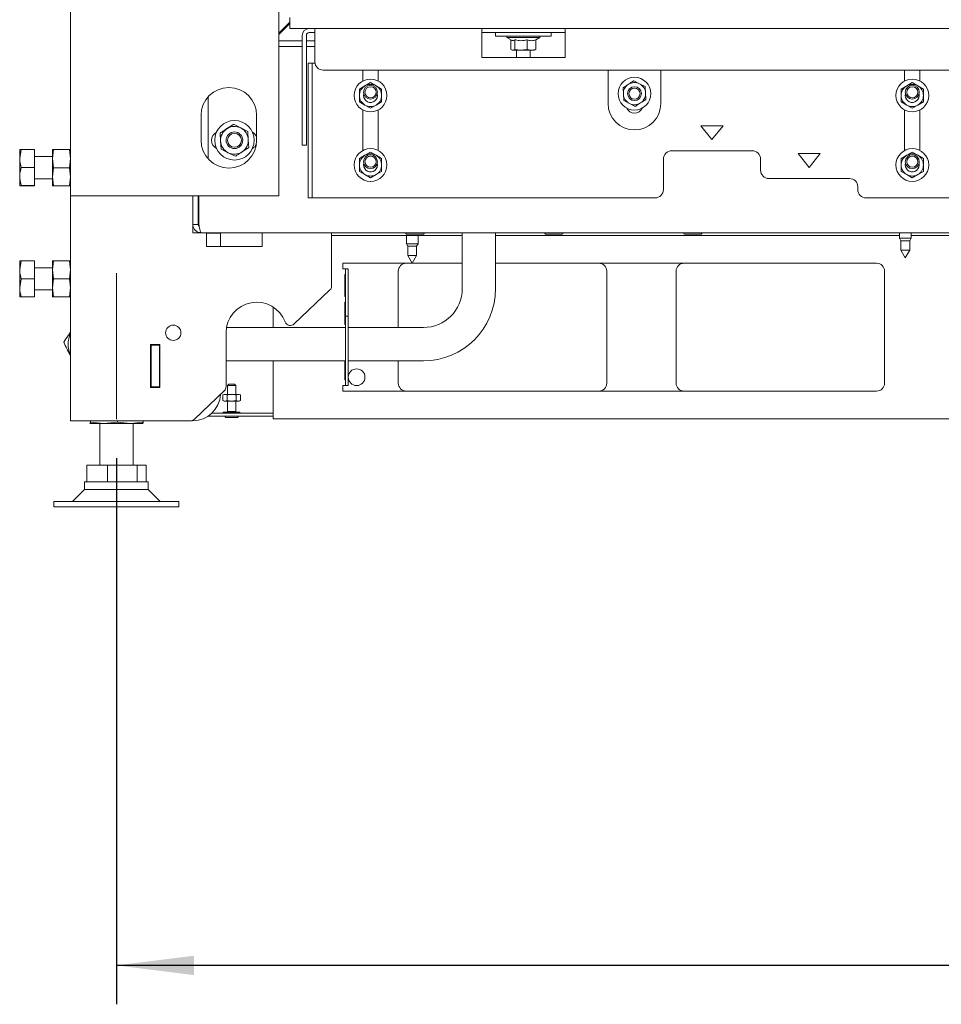
# Paper-space layout 'voor en achteraanzicht' of a CAD drawing. Units: millimetres. Extents: x 297 to 2851, y 92 to 4048.
# Drawn here: x 491 to 823, y 2113 to 2467 of the extents above; entities that cross this region are included whole.
import ezdxf

# ---------------------------------------------------------------- set-up
doc = ezdxf.new("R2010")
doc.units = ezdxf.units.MM
doc.layers.add('DIM', color=10, linetype='Continuous')
doc.styles.add('SLDTEXTSTYLE4', font='TXT', dxfattribs={"width": 0.75})
doc.dimstyles.new('SLDDIMSTYLE2', dxfattribs={"dimtxt": 42, "dimasz": 28, "dimexe": 0, "dimexo": 0.0625, "dimgap": 10.5, "dimtad": 1, "dimdec": 0, "dimlfac": 0.7, "dimrnd": 1e-09, "dimzin": 12, "dimdsep": 46, "dimtxsty": 'SLDTEXTSTYLE4', "dimsah": 1, "dimcen": 0.09, "dimadec": 0, "dimazin": 3, "dimtfac": 1, "dimtofl": 0, "dimtmove": 0, "dimatfit": 3, "dimfxl": 0, "dimfrac": 2, "dimtolj": 1, "dimtzin": 12, "dimarcsym": 0})

# ---------------------------------------------------------------- blocks, each defined once
blk = doc.blocks.new('_D_14')
at = {"layer": 'DIM', "color": 1, "ltscale": 196}
for p, q in [((2268.68, 2327.67), (2268.68, 2113.15)), ((525.68, 2309.67), (525.68, 2113.15)), ((2268.68, 2127.15), (525.68, 2127.15))]:
    blk.add_line(p, q, dxfattribs=at)
for points in [[(525.68, 2127.15), (553.68, 2123.65), (553.68, 2130.65)], [(2268.68, 2127.15), (2240.68, 2130.65), (2240.68, 2123.65)]]:
    blk.add_solid(points, dxfattribs=at)
at = {"layer": 'DIM', "color": 1, "ltscale": 196, "insert": (1362.62, 2181.29), "char_height": 42, "attachment_point": 1, "style": 'SLDTEXTSTYLE4'}
blk.add_mtext('1743', dxfattribs=at)

psp = doc.layouts.new('voor en achteraanzicht')

# ---------------------------------------------------------------- linework, layer by layer
at = {"linetype": 'Continuous', "lineweight": 15, "ltscale": 14}
for p, q in [((509.18, 2491.82), (509.18, 2404.07)), ((584.18, 2481.57), (584.18, 2404.07)), ((588.18, 2466.63), (584.18, 2462.63)), ((584.18, 2462.15), (588.18, 2466.15)), ((588.18, 2464.32), (588.18, 2468.32)), ((588.18, 2464.32), (2206.18, 2464.32)), ((595.08, 2462.82), (597.18, 2462.82)), ((597.18, 2461.82), (597.18, 2464.32)), ((657.18, 2464.32), (657.18, 2461.82)), ((657.18, 2462.82), (687.18, 2462.82)), ((662.18, 2462.82), (662.18, 2461.52)), ((682.18, 2461.52), (682.18, 2462.82)), ((687.18, 2461.82), (687.18, 2464.32)), ((584.18, 2459.85), (592.58, 2459.85)), ((592.58, 2450.44), (592.58, 2461.82)), ((594.08, 2450.44), (594.08, 2461.82)), ((594.08, 2459.85), (597.18, 2459.85)), ((597.18, 2461.82), (597.18, 2452.32)), ((657.18, 2453.82), (657.18, 2461.82)), ((662.18, 2461.52), (682.18, 2461.52)), ((666.28, 2461.52), (666.28, 2461.02)), ((666.28, 2461.02), (667.96, 2460.05)), ((678.08, 2461.02), (666.28, 2461.02)), ((667.68, 2460.22), (667.68, 2456.75)), ((669.06, 2460.28), (669.06, 2456.75)), ((673.56, 2460.28), (673.56, 2456.75)), ((676.69, 2460.22), (678.08, 2461.02)), ((676.69, 2460.28), (676.69, 2456.75)), ((678.08, 2461.02), (678.08, 2461.52)), ((687.18, 2453.82), (687.18, 2461.82)), ((584.18, 2457.85), (592.58, 2457.85)), ((594.08, 2457.85), (597.18, 2457.85)), ((667.97, 2456.6), (668.18, 2456.52)), ((668.37, 2456.52), (667.99, 2456.64)), ((668.18, 2456.52), (668.37, 2456.52)), ((669.06, 2456.75), (668.37, 2456.52)), ((668.37, 2456.52), (671.31, 2456.52)), ((669.68, 2456.52), (669.68, 2453.82)), ((671.31, 2456.52), (675.13, 2456.52)), ((675.13, 2456.52), (673.56, 2456.75)), ((674.68, 2453.82), (674.68, 2456.52)), ((676.69, 2456.75), (675.13, 2456.52)), ((675.13, 2456.52), (676.18, 2456.52)), ((676.18, 2456.52), (676.39, 2456.6)), ((676.38, 2456.64), (676.69, 2456.75)), ((657.18, 2453.82), (687.18, 2453.82)), ((592.58, 2448.47), (592.58, 2450.44)), ((592.58, 2423.35), (592.58, 2448.47)), ((594.08, 2450.44), (594.08, 2448.47)), ((594.08, 2423.35), (594.08, 2448.47)), ((594.68, 2451.82), (596.18, 2451.82)), ((594.68, 2448.82), (594.68, 2451.82)), ((594.68, 2440.09), (594.68, 2448.82)), ((596.18, 2451.82), (596.18, 2448.82)), ((597.18, 2451.82), (596.18, 2451.82)), ((596.18, 2440.09), (596.18, 2448.82)), ((600.18, 2449.32), (2194.18, 2449.32)), ((614.43, 2449.32), (614.43, 2445.42)), ((619.93, 2445.42), (619.93, 2449.32)), ((702.68, 2449.32), (702.68, 2437.32)), ((721.68, 2437.32), (721.68, 2449.32)), ((809.43, 2449.32), (809.43, 2445.42)), ((814.93, 2445.42), (814.93, 2449.32)), ((713.99, 2444.44), (711.93, 2445.48)), ((615.18, 2443.67), (613.18, 2442.51)), ((617.18, 2444.82), (615.18, 2443.67)), ((619.18, 2443.67), (617.18, 2444.82)), ((621.18, 2442.51), (619.18, 2443.67)), ((708.06, 2442.96), (708.19, 2440.65)), ((716.05, 2443.4), (713.99, 2444.44)), ((716.18, 2441.09), (716.05, 2443.4)), ((810.18, 2443.67), (808.18, 2442.51)), ((812.18, 2444.82), (810.18, 2443.67)), ((814.18, 2443.67), (812.18, 2444.82)), ((816.18, 2442.51), (814.18, 2443.67)), ((558.67, 2417.47), (558.67, 2439.67)), ((594.68, 2438.12), (594.68, 2440.09)), ((594.68, 2404.35), (594.68, 2438.12)), ((596.18, 2440.09), (596.18, 2438.12)), ((596.18, 2404.35), (596.18, 2438.12)), ((613.18, 2437.89), (615.18, 2436.74)), ((614.68, 2440.2), (614.75, 2440.79)), ((619.18, 2436.74), (621.18, 2437.89)), ((708.19, 2440.65), (708.32, 2438.34)), ((708.32, 2438.34), (710.38, 2437.3)), ((716.3, 2438.79), (716.18, 2441.09)), ((808.18, 2437.89), (810.18, 2436.74)), ((809.68, 2440.2), (809.75, 2440.79)), ((814.18, 2436.74), (816.18, 2437.89)), ((614.43, 2434.98), (614.43, 2420.42)), ((615.18, 2436.74), (617.18, 2435.58)), ((617.18, 2435.58), (619.18, 2436.74)), ((619.93, 2420.42), (619.93, 2434.98)), ((710.38, 2437.3), (712.44, 2436.26)), ((809.43, 2434.98), (809.43, 2420.42)), ((810.18, 2436.74), (812.18, 2435.58)), ((812.18, 2435.58), (814.18, 2436.74)), ((814.93, 2420.42), (814.93, 2434.98)), ((556.18, 2433.07), (556.18, 2424.07)), ((576.18, 2424.07), (576.18, 2433.07)), ((570.44, 2428.53), (567.87, 2429.84)), ((573.02, 2427.23), (570.44, 2428.53)), ((573.18, 2424.35), (573.02, 2427.23)), ((736.08, 2429.32), (740.08, 2424.32)), ((744.08, 2429.32), (736.08, 2429.32)), ((740.08, 2424.32), (744.08, 2429.32)), ((563.03, 2426.68), (563.19, 2423.8)), ((563.19, 2423.8), (563.35, 2420.91)), ((573.33, 2421.46), (573.18, 2424.35)), ((491.46, 2420.76), (490.88, 2417.53)), ((490.88, 2417.53), (490.88, 2420.72)), ((496.18, 2420.76), (491.46, 2420.76)), ((496.18, 2420.76), (496.18, 2414.3)), ((502.68, 2417.47), (503.05, 2420.72)), ((502.68, 2417.47), (502.68, 2420.72)), ((503.05, 2420.72), (508.82, 2420.72)), ((508.82, 2420.72), (509.18, 2417.47)), ((563.35, 2420.91), (565.93, 2419.61)), ((592.58, 2422.32), (592.58, 2423.35)), ((594.08, 2422.32), (592.58, 2422.32)), ((594.08, 2423.35), (594.08, 2422.32)), ((754.58, 2420.32), (725.58, 2420.32)), ((490.88, 2411.03), (490.88, 2417.53)), ((502.68, 2418.22), (496.18, 2418.22)), ((503.05, 2414.22), (502.68, 2417.47)), ((502.68, 2410.97), (502.68, 2417.47)), ((509.18, 2417.47), (508.82, 2414.22)), ((565.93, 2419.61), (568.5, 2418.31)), ((615.18, 2418.67), (613.18, 2417.51)), ((617.18, 2419.82), (615.18, 2418.67)), ((619.18, 2418.67), (617.18, 2419.82)), ((621.18, 2417.51), (619.18, 2418.67)), ((722.58, 2417.32), (722.58, 2406.32)), ((757.58, 2413.32), (757.58, 2417.32)), ((771.08, 2419.32), (775.08, 2414.32)), ((779.08, 2419.32), (771.08, 2419.32)), ((775.08, 2414.32), (779.08, 2419.32)), ((810.18, 2418.67), (808.18, 2417.51)), ((812.18, 2419.82), (810.18, 2418.67)), ((814.18, 2418.67), (812.18, 2419.82)), ((816.18, 2417.51), (814.18, 2418.67)), ((496.18, 2414.3), (491.46, 2414.3)), ((496.18, 2414.3), (496.18, 2407.76)), ((502.68, 2410.97), (503.05, 2414.22)), ((503.05, 2414.22), (508.82, 2414.22)), ((508.82, 2414.22), (509.18, 2410.97)), ((614.68, 2415.2), (614.75, 2415.79)), ((809.68, 2415.2), (809.75, 2415.79)), ((490.88, 2407.72), (490.88, 2411.03)), ((496.18, 2410.22), (502.68, 2410.22)), ((503.05, 2407.72), (502.68, 2410.97)), ((502.68, 2407.72), (502.68, 2410.97)), ((509.18, 2410.97), (508.82, 2407.72)), ((613.18, 2412.89), (615.18, 2411.74)), ((615.18, 2411.74), (617.18, 2410.58)), ((617.18, 2410.58), (619.18, 2411.74)), ((619.18, 2411.74), (621.18, 2412.89)), ((789.58, 2410.32), (760.58, 2410.32)), ((808.18, 2412.89), (810.18, 2411.74)), ((810.18, 2411.74), (812.18, 2410.58)), ((812.18, 2410.58), (814.18, 2411.74)), ((814.18, 2411.74), (816.18, 2412.89)), ((491.46, 2407.76), (490.88, 2407.72)), ((496.18, 2407.76), (491.46, 2407.76)), ((496.18, 2407.68), (491.46, 2407.68)), ((496.18, 2407.76), (496.18, 2407.68)), ((503.05, 2407.72), (508.82, 2407.72)), ((792.58, 2406.32), (792.58, 2407.32)), ((512.18, 2404.07), (509.18, 2404.07)), ((509.18, 2404.07), (509.18, 2323.12)), ((581.18, 2404.07), (512.18, 2404.07)), ((553.18, 2393.82), (553.18, 2404.07)), ((555.18, 2393.82), (555.18, 2404.07)), ((555.4, 2393.82), (555.4, 2404.07)), ((584.18, 2404.07), (581.18, 2404.07)), ((594.68, 2403.32), (594.68, 2404.35)), ((596.18, 2403.32), (594.68, 2403.32)), ((596.18, 2404.35), (596.18, 2403.32)), ((596.18, 2403.32), (597.18, 2403.32)), ((597.18, 2403.32), (719.58, 2403.32)), ((795.58, 2403.32), (1998.78, 2403.32)), ((553.18, 2390.82), (553.18, 2393.82)), ((553.18, 2393.82), (555.18, 2393.82)), ((555.38, 2393.25), (555.38, 2393.87)), ((556.18, 2390.82), (553.18, 2390.82)), ((2238.18, 2390.82), (556.18, 2390.82)), ((558.18, 2390.82), (558.18, 2385.82)), ((558.18, 2390.62), (563.18, 2390.62)), ((563.18, 2390.62), (563.18, 2385.82)), ((578.18, 2385.82), (578.18, 2390.82)), ((603.18, 2371.68), (603.18, 2390.82)), ((650.18, 2389.82), (603.18, 2389.82)), ((630.08, 2389.82), (630.08, 2386.82)), ((630.18, 2390.32), (630.41, 2390.32)), ((630.41, 2390.32), (636.18, 2390.32)), ((634.28, 2386.82), (634.28, 2389.82)), ((650.18, 2390.82), (650.18, 2370.7)), ((662.18, 2370.7), (662.18, 2390.82)), ((807.58, 2389.82), (662.18, 2389.82)), ((680.18, 2390.32), (680.41, 2390.32)), ((680.41, 2390.32), (686.18, 2390.32)), ((730.18, 2390.32), (730.41, 2390.32)), ((730.41, 2390.32), (736.18, 2390.32)), ((807.58, 2390.82), (807.58, 2388.82)), ((807.58, 2388.82), (808.08, 2387.95)), ((811.78, 2388.82), (807.58, 2388.82)), ((811.28, 2387.95), (811.78, 2388.82)), ((811.78, 2388.82), (811.78, 2390.82)), ((1305.58, 2389.82), (811.78, 2389.82)), ((558.18, 2385.82), (578.18, 2385.82)), ((630.08, 2386.82), (630.58, 2385.95)), ((632.18, 2386.82), (630.08, 2386.82)), ((630.58, 2385.95), (630.58, 2382.59)), ((632.18, 2385.95), (630.58, 2385.95)), ((634.28, 2386.82), (632.18, 2386.82)), ((633.78, 2385.95), (632.18, 2385.95)), ((633.78, 2385.95), (634.28, 2386.82)), ((633.78, 2382.59), (633.78, 2385.95)), ((808.08, 2387.95), (808.08, 2384.59)), ((811.28, 2387.95), (808.08, 2387.95)), ((811.28, 2384.59), (811.28, 2387.95)), ((630.58, 2382.59), (632.18, 2379.82)), ((632.18, 2382.59), (630.58, 2382.59)), ((632.18, 2379.82), (633.78, 2382.59)), ((633.78, 2382.59), (632.18, 2382.59)), ((808.08, 2384.59), (809.68, 2381.82)), ((811.28, 2384.59), (808.08, 2384.59)), ((809.68, 2381.82), (811.28, 2384.59)), ((491.46, 2380.72), (490.88, 2377.47)), ((490.88, 2377.47), (490.88, 2380.72)), ((496.18, 2380.72), (491.46, 2380.72)), ((496.18, 2380.72), (496.18, 2374.22)), ((502.68, 2378.22), (496.18, 2378.22)), ((502.68, 2377.47), (503.05, 2380.72)), ((502.68, 2377.47), (502.68, 2380.72)), ((503.05, 2380.72), (508.82, 2380.72)), ((508.82, 2380.72), (509.18, 2377.47)), ((650.18, 2379.82), (607.18, 2379.82)), ((607.18, 2379.82), (607.18, 2377.82)), ((608.18, 2377.82), (607.18, 2377.82)), ((608.18, 2377.82), (609.18, 2377.82)), ((608.18, 2374.82), (608.18, 2377.82)), ((609.18, 2377.82), (609.18, 2374.82)), ((799.35, 2379.82), (662.18, 2379.82)), ((490.88, 2370.97), (490.88, 2377.47)), ((491.46, 2374.22), (490.88, 2370.97)), ((496.18, 2374.22), (491.46, 2374.22)), ((496.18, 2374.22), (496.18, 2367.72)), ((503.05, 2374.22), (502.68, 2377.47)), ((502.68, 2370.97), (502.68, 2377.47)), ((502.68, 2370.97), (503.05, 2374.22)), ((503.05, 2374.22), (508.82, 2374.22)), ((509.18, 2377.47), (508.82, 2374.22)), ((508.82, 2374.22), (509.18, 2370.97)), ((607.88, 2375.82), (608.18, 2375.82)), ((607.88, 2367.82), (607.88, 2375.82)), ((608.18, 2363.82), (608.18, 2374.82)), ((609.18, 2363.82), (609.18, 2374.82)), ((627.18, 2376.99), (627.18, 2356.7)), ((702.18, 2336.66), (702.18, 2376.99)), ((727.18, 2376.99), (727.18, 2336.66)), ((802.18, 2336.66), (802.18, 2376.99)), ((490.88, 2367.72), (490.88, 2370.97)), ((503.05, 2367.72), (502.68, 2370.97)), ((502.68, 2367.72), (502.68, 2370.97)), ((509.18, 2370.97), (508.82, 2367.72)), ((496.18, 2367.72), (491.46, 2367.72)), ((496.18, 2370.22), (502.68, 2370.22)), ((503.05, 2367.72), (508.82, 2367.72)), ((589.72, 2357.98), (602.56, 2370.23)), ((608.18, 2367.82), (607.88, 2367.82)), ((582.18, 2364.04), (582.18, 2356.7)), ((607.88, 2365.82), (608.18, 2365.82)), ((607.88, 2357.82), (607.88, 2365.82)), ((608.18, 2360.82), (608.18, 2363.82)), ((609.18, 2363.82), (609.18, 2360.82)), ((608.18, 2357.82), (608.18, 2360.82)), ((608.18, 2360.82), (609.18, 2360.82)), ((609.18, 2360.82), (609.18, 2357.82)), ((608.18, 2356.7), (565.34, 2356.7)), ((608.18, 2357.82), (607.88, 2357.82)), ((608.18, 2357.82), (608.18, 2338.82)), ((609.18, 2357.82), (609.18, 2338.82)), ((636.18, 2356.7), (609.18, 2356.7)), ((565.18, 2354.82), (565.18, 2335.42)), ((541.38, 2350.57), (537.98, 2350.57)), ((537.98, 2350.57), (537.98, 2335.17)), ((538.18, 2350.57), (538.18, 2350.37)), ((541.18, 2350.37), (538.18, 2350.37)), ((538.18, 2350.37), (538.18, 2335.37)), ((541.18, 2350.57), (541.18, 2350.37)), ((541.18, 2335.37), (541.18, 2350.37)), ((541.22, 2350.57), (541.22, 2338.87)), ((541.38, 2335.17), (541.38, 2350.57)), ((565.18, 2344.7), (608.18, 2344.7)), ((582.18, 2344.7), (582.18, 2325.82)), ((607.88, 2337.82), (607.88, 2344.7)), ((609.18, 2344.7), (636.18, 2344.7)), ((627.18, 2344.7), (627.18, 2336.66)), ((541.22, 2338.87), (541.38, 2338.87)), ((608.18, 2335.82), (608.18, 2338.82)), ((609.18, 2338.82), (609.18, 2335.82)), ((537.98, 2335.17), (541.38, 2335.17)), ((538.18, 2335.37), (541.18, 2335.37)), ((538.18, 2335.37), (538.18, 2335.17)), ((541.18, 2335.37), (541.18, 2335.17)), ((566.18, 2336.32), (565.68, 2335.82)), ((565.68, 2335.82), (565.68, 2332.62)), ((565.68, 2335.82), (565.8, 2335.82)), ((565.8, 2335.82), (568.68, 2335.82)), ((566.18, 2336.32), (566.26, 2336.32)), ((566.26, 2336.32), (568.18, 2336.32)), ((568.68, 2335.82), (568.18, 2336.32)), ((568.68, 2332.62), (568.68, 2335.82)), ((607.18, 2335.82), (608.18, 2335.82)), ((607.18, 2335.82), (607.18, 2333.82)), ((608.18, 2337.82), (607.88, 2337.82)), ((609.18, 2335.82), (608.18, 2335.82)), ((553.76, 2323.67), (564.56, 2333.98)), ((564.43, 2332.62), (564.01, 2332.47)), ((564.01, 2332.47), (564.8, 2332.62)), ((564.01, 2332.47), (564.01, 2330.38)), ((564.43, 2332.62), (564.8, 2332.62)), ((564.8, 2332.62), (565.6, 2332.47)), ((564.8, 2332.62), (567.18, 2332.62)), ((565.6, 2332.47), (565.6, 2330.38)), ((567.18, 2332.62), (569.56, 2332.62)), ((568.77, 2332.47), (569.56, 2332.62)), ((568.77, 2332.47), (568.77, 2330.38)), ((569.56, 2332.62), (570.36, 2332.47)), ((569.56, 2332.62), (569.93, 2332.62)), ((570.36, 2332.47), (569.93, 2332.62)), ((570.36, 2332.47), (570.36, 2330.38)), ((607.18, 2333.82), (799.35, 2333.82)), ((564.01, 2330.38), (564.43, 2330.22)), ((564.8, 2330.22), (564.01, 2330.38)), ((564.43, 2330.22), (564.8, 2330.22)), ((565.6, 2330.38), (564.8, 2330.22)), ((564.8, 2330.22), (567.18, 2330.22)), ((565.68, 2330.22), (565.68, 2326.42)), ((567.18, 2330.22), (569.56, 2330.22)), ((568.68, 2326.42), (568.68, 2330.22)), ((569.56, 2330.22), (568.77, 2330.38)), ((570.36, 2330.38), (569.56, 2330.22)), ((569.56, 2330.22), (569.93, 2330.22)), ((569.93, 2330.22), (570.36, 2330.38)), ((558.76, 2324.82), (582.18, 2324.82)), ((560.02, 2325.82), (582.18, 2325.82)), ((564.18, 2326.22), (564.18, 2325.82)), ((564.2, 2326.22), (564.18, 2326.22)), ((564.2, 2326.22), (564.21, 2326.22)), ((564.21, 2326.22), (564.21, 2326.12)), ((564.85, 2326.22), (564.21, 2326.22)), ((564.21, 2325.82), (564.21, 2325.92)), ((564.85, 2326.22), (564.92, 2326.22)), ((564.92, 2326.22), (564.92, 2326.12)), ((566.24, 2326.22), (564.92, 2326.22)), ((564.92, 2325.82), (564.92, 2325.92)), ((565.68, 2326.42), (565.88, 2326.22)), ((565.68, 2326.42), (565.8, 2326.42)), ((565.8, 2326.42), (568.68, 2326.42)), ((566.24, 2326.22), (566.34, 2326.22)), ((566.34, 2326.22), (566.34, 2326.12)), ((567.93, 2326.22), (566.34, 2326.22)), ((566.34, 2325.82), (566.34, 2325.92)), ((567.93, 2326.22), (568.03, 2326.22)), ((568.03, 2326.22), (568.03, 2326.12)), ((569.38, 2326.22), (568.03, 2326.22)), ((568.03, 2325.82), (568.03, 2325.92)), ((568.48, 2326.22), (568.68, 2326.42)), ((569.38, 2326.22), (569.45, 2326.22)), ((569.45, 2326.22), (569.45, 2326.12)), ((570.14, 2326.22), (569.45, 2326.22)), ((569.45, 2325.82), (569.45, 2325.92)), ((570.14, 2326.22), (570.15, 2326.22)), ((570.15, 2326.22), (570.15, 2326.12)), ((570.18, 2326.22), (570.15, 2326.22)), ((570.15, 2325.82), (570.15, 2325.92)), ((570.18, 2325.82), (570.18, 2326.22)), ((582.18, 2325.82), (582.18, 2323.82)), ((513.78, 2323.12), (509.18, 2323.12)), ((552.38, 2323.12), (513.78, 2323.12)), ((516.19, 2322.12), (516.18, 2322.15)), ((516.18, 2322.12), (516.18, 2322.12)), ((521.22, 2322.12), (516.19, 2322.12)), ((516.38, 2322.66), (516.38, 2323.12)), ((521.22, 2322.12), (516.38, 2322.66)), ((519.68, 2322.12), (519.68, 2307.12)), ((526.06, 2322.66), (521.22, 2322.12)), ((530.72, 2322.12), (521.22, 2322.12)), ((526.06, 2322.66), (526.06, 2323.12)), ((530.72, 2322.12), (526.06, 2322.66)), ((535.37, 2322.66), (530.72, 2322.12)), ((535.18, 2322.12), (530.72, 2322.12)), ((531.68, 2307.12), (531.68, 2322.12)), ((535.18, 2322.12), (535.19, 2322.12)), ((535.37, 2322.66), (535.37, 2323.12)), ((565.13, 2324.32), (565.29, 2324.32)), ((565.29, 2324.32), (569.23, 2324.32)), ((1397.18, 2323.82), (582.18, 2323.82)), ((515, 2301.12), (515, 2307.12)), ((515, 2307.12), (522.52, 2307.12)), ((522.52, 2301.12), (522.52, 2307.12)), ((522.52, 2307.12), (533.2, 2307.12)), ((533.2, 2301.12), (533.2, 2307.12)), ((533.2, 2307.12), (536.36, 2307.12)), ((536.36, 2301.12), (536.36, 2307.12)), ((514.18, 2301.12), (514.18, 2298.45)), ((533.56, 2301.12), (514.18, 2301.12)), ((537.18, 2301.12), (533.56, 2301.12)), ((537.18, 2298.45), (537.18, 2301.12)), ((514.18, 2298.45), (509.85, 2294.12)), ((537.18, 2298.45), (514.18, 2298.45)), ((541.51, 2294.12), (537.18, 2298.45)), ((503.18, 2294.12), (503.18, 2292.12)), ((548.18, 2294.12), (503.18, 2294.12)), ((548.18, 2292.12), (548.18, 2294.12)), ((548.18, 2292.12), (503.18, 2292.12))]:
    psp.add_line(p, q, dxfattribs=at)
at = {"color": 7, "linetype": 'Continuous', "lineweight": 0, "ltscale": 14}
psp.add_line((525.68, 2323.67), (525.68, 2376.3), dxfattribs=at)
at = {"linetype": 'Continuous', "lineweight": 15, "ltscale": 196}
for centre, radius in [((617.18, 2440.2), 5.9), ((712.18, 2440.87), 5.9), ((812.18, 2440.2), 5.9), ((617.18, 2441.37), 2.5), ((617.18, 2441.37), 2), ((712.18, 2440.87), 2.5), ((712.18, 2440.87), 2), ((812.18, 2441.37), 2.5), ((812.18, 2441.37), 2), ((568.18, 2424.07), 7.1), ((568.18, 2424.07), 3), ((568.18, 2424.07), 2.5), ((617.18, 2415.2), 5.9), ((812.18, 2415.2), 5.9), ((617.18, 2416.37), 2.5), ((617.18, 2416.37), 2), ((812.18, 2416.37), 2.5), ((812.18, 2416.37), 2), ((546.18, 2354.82), 2.75), ((612.18, 2338.82), 3)]:
    psp.add_circle(centre, radius, dxfattribs=at)
for centre, radius, start, end in [((595.08, 2461.82), 2.5, 90, 180), ((595.08, 2461.82), 1, 90, 180), ((600.18, 2452.32), 3, 180, 270), ((712.18, 2440.87), 4, 63.1576, 123.1576), ((566.18, 2433.07), 10, 0, 180), ((617.18, 2440.2), 4, 120, 180), ((617.18, 2440.2), 4, 60, 120), ((617.18, 2440.2), 4, 360, 60), ((712.18, 2440.87), 4, 123.1576, 183.1576), ((712.18, 2440.87), 4, 3.1576, 63.1576), ((812.18, 2440.2), 4, 120, 180), ((812.18, 2440.2), 4, 60, 120), ((812.18, 2440.2), 4, 360, 60), ((617.18, 2440.2), 4, 180, 240), ((617.18, 2440.2), 2.5, 180, 13.3613), ((617.18, 2440.2), 4, 300, 360), ((712.18, 2440.87), 4, 183.1576, 243.1576), ((712.18, 2440.87), 4, 303.1576, 3.1576), ((812.18, 2440.2), 4, 180, 240), ((812.18, 2440.2), 2.5, 180, 13.3613), ((812.18, 2440.2), 4, 300, 360), ((617.18, 2440.2), 4, 240, 300), ((712.18, 2437.32), 9.5, 180, 0), ((712.19, 2436.87), 3, 204.2871, 336.0352), ((712.18, 2440.87), 4, 243.1576, 303.1576), ((812.18, 2440.2), 4, 240, 300), ((568.18, 2424.07), 5, 123.1576, 183.1576), ((568.18, 2424.07), 5, 63.1576, 123.1576), ((568.18, 2424.07), 5, 3.1576, 63.1576), ((566.18, 2424.07), 10, 180, 0), ((563.18, 2424.07), 3.25, 117.1838, 242.8162), ((568.18, 2424.07), 5, 183.1576, 243.1576), ((568.18, 2424.07), 5, 303.1576, 3.1576), ((573.18, 2424.07), 3.25, 22.6199, 62.8162), ((573.18, 2424.07), 3.25, 297.1838, 332.7149), ((725.58, 2417.32), 3, 90, 180), ((754.58, 2417.32), 3, 0, 90), ((568.18, 2424.07), 5, 243.1576, 303.1576), ((617.18, 2415.2), 4, 120, 180), ((617.18, 2415.2), 4, 60, 120), ((617.18, 2415.2), 4, 360, 60), ((812.18, 2415.2), 4, 120, 180), ((812.18, 2415.2), 4, 60, 120), ((812.18, 2415.2), 4, 360, 60), ((617.18, 2415.2), 4, 180, 240), ((617.18, 2415.2), 2.5, 180, 13.3613), ((617.18, 2415.2), 4, 300, 360), ((760.58, 2413.32), 3, 180, 270), ((812.18, 2415.2), 4, 180, 240), ((812.18, 2415.2), 2.5, 180, 13.3613), ((812.18, 2415.2), 4, 300, 360), ((617.18, 2415.2), 4, 240, 300), ((789.58, 2407.32), 3, 0, 90), ((812.18, 2415.2), 4, 240, 300), ((719.58, 2406.32), 3, 270, 0), ((795.58, 2406.32), 3, 180, 270), ((555.43, 2397.97), 0.25, 180, 261.2878), ((557.08, 2394.72), 1.9, 180, 206.5254), ((630.18, 2390.57), 0.25, 90, 270), ((636.18, 2390.57), 0.25, 270, 90), ((680.18, 2390.57), 0.25, 90, 270), ((686.18, 2390.57), 0.25, 270, 90), ((730.18, 2390.57), 0.25, 90, 270), ((736.18, 2390.57), 0.25, 270, 90), ((630.02, 2376.99), 2.84, 90, 180), ((699.35, 2376.99), 2.84, 0, 90), ((730.02, 2376.99), 2.84, 90, 180), ((799.35, 2376.99), 2.84, 0, 90), ((601.18, 2371.68), 2, 313.6514, 0), ((636.18, 2370.7), 14, 270, 0), ((636.18, 2370.7), 26, 270, 0), ((576.18, 2354.82), 11, 20.7427, 180), ((588.34, 2359.42), 2, 200.7427, 313.6514), ((517.68, 2350.7), 9.35, 155.38, 204.62), ((563.18, 2335.42), 2, 313.6514, 0), ((630.02, 2336.66), 2.84, 180, 270), ((699.35, 2336.66), 2.84, 270, 0), ((730.02, 2336.66), 2.84, 180, 270), ((799.35, 2336.66), 2.84, 270, 0), ((553.18, 2333.12), 10, 270, 357.3028), ((565.13, 2324.57), 0.25, 90, 270), ((569.23, 2324.57), 0.25, 270, 90), ((552.38, 2325.12), 2, 270, 313.6514)]:
    psp.add_arc(centre, radius, start, end, dxfattribs=at)
at = {"linetype": 'Continuous', "lineweight": 15, "ltscale": 14}
for points, knots in [([(669.06, 2460.28), (668.81, 2460.07), (668.45, 2459.78), (668.1, 2460.03), (667.99, 2460.11)], [0, 0, 0, 0, 0.693648, 1, 1, 1, 1]), ([(673.56, 2460.28), (673.38, 2460.23), (672.45, 2459.97), (670.9, 2459.82), (669.6, 2460.14), (669.06, 2460.28)], [0, 0, 0, 0, 0.127081, 0.6323, 1, 1, 1, 1]), ([(676.69, 2460.28), (676.13, 2460.09), (675.09, 2459.75), (674.05, 2460.11), (673.56, 2460.28)], [0, 0, 0, 0, 0.534709, 1, 1, 1, 1]), ([(671.31, 2456.52), (670.59, 2456.56), (669.83, 2456.6), (669.09, 2456.74), (669.06, 2456.75)], [0, 0, 0, 0, 0.957858, 1, 1, 1, 1]), ([(673.56, 2456.75), (673.4, 2456.72), (672.65, 2456.58), (671.89, 2456.55), (671.31, 2456.52)], [0, 0, 0, 0, 0.226371, 1, 1, 1, 1]), ([(711.93, 2445.48), (711.9, 2445.46), (711.26, 2445.05), (710.62, 2444.62), (710, 2444.22)], [0, 0, 0, 0, 0.042142, 1, 1, 1, 1]), ([(613.18, 2442.51), (613.18, 2442.48), (613.18, 2441.72), (613.18, 2440.95), (613.18, 2440.2)], [0, 0, 0, 0, 0.042142, 1, 1, 1, 1]), ([(621.18, 2440.2), (621.18, 2440.95), (621.18, 2441.72), (621.18, 2442.48), (621.18, 2442.51)], [0, 0, 0, 0, 0.9578582, 1, 1, 1, 1]), ([(710, 2444.22), (709.49, 2443.89), (708.85, 2443.47), (708.21, 2443.05), (708.06, 2442.96)], [0, 0, 0, 0, 0.773629, 1, 1, 1, 1]), ([(808.18, 2442.51), (808.18, 2442.48), (808.18, 2441.72), (808.18, 2440.95), (808.18, 2440.2)], [0, 0, 0, 0, 0.042142, 1, 1, 1, 1]), ([(816.18, 2440.2), (816.18, 2440.95), (816.18, 2441.72), (816.18, 2442.48), (816.18, 2442.51)], [0, 0, 0, 0, 0.9578582, 1, 1, 1, 1]), ([(613.18, 2440.2), (613.18, 2439.6), (613.18, 2438.83), (613.18, 2438.07), (613.18, 2437.89)], [0, 0, 0, 0, 0.773629, 1, 1, 1, 1]), ([(621.18, 2437.89), (621.18, 2438.07), (621.18, 2438.83), (621.18, 2439.6), (621.18, 2440.2)], [0, 0, 0, 0, 0.226371, 1, 1, 1, 1]), ([(714.37, 2437.52), (714.99, 2437.93), (715.64, 2438.35), (716.28, 2438.77), (716.3, 2438.79)], [0, 0, 0, 0, 0.957858, 1, 1, 1, 1]), ([(808.18, 2440.2), (808.18, 2439.6), (808.18, 2438.83), (808.18, 2438.07), (808.18, 2437.89)], [0, 0, 0, 0, 0.773629, 1, 1, 1, 1]), ([(816.18, 2437.89), (816.18, 2438.07), (816.18, 2438.83), (816.18, 2439.6), (816.18, 2440.2)], [0, 0, 0, 0, 0.226371, 1, 1, 1, 1]), ([(712.44, 2436.26), (712.58, 2436.35), (713.22, 2436.77), (713.87, 2437.19), (714.37, 2437.52)], [0, 0, 0, 0, 0.226371, 1, 1, 1, 1]), ([(565.45, 2428.26), (564.83, 2427.85), (564.02, 2427.32), (563.22, 2426.8), (563.03, 2426.68)], [0, 0, 0, 0, 0.766902, 1, 1, 1, 1]), ([(567.87, 2429.84), (567.83, 2429.82), (567.04, 2429.29), (566.23, 2428.77), (565.45, 2428.26)], [0, 0, 0, 0, 0.038413, 1, 1, 1, 1]), ([(490.88, 2420.72), (490.88, 2420.72), (490.89, 2420.73), (491.19, 2420.75), (491.46, 2420.76)], [0, 0, 0, 0, 0.070215, 1, 1, 1, 1]), ([(503.05, 2420.72), (503.04, 2420.72), (502.82, 2420.72), (502.75, 2420.72), (502.68, 2420.72)], [0, 0, 0, 0, 0.034919, 1, 1, 1, 1]), ([(509.18, 2420.72), (509.12, 2420.72), (509.05, 2420.72), (508.83, 2420.72), (508.82, 2420.72)], [0, 0, 0, 0, 0.9650812, 1, 1, 1, 1]), ([(570.92, 2419.88), (571.7, 2420.39), (572.51, 2420.92), (573.3, 2421.44), (573.33, 2421.46)], [0, 0, 0, 0, 0.961587, 1, 1, 1, 1]), ([(490.88, 2417.53), (490.88, 2417.45), (490.89, 2416.36), (491.19, 2415.29), (491.46, 2414.3)], [0, 0, 0, 0, 0.070215, 1, 1, 1, 1]), ([(568.5, 2418.31), (568.69, 2418.43), (569.49, 2418.95), (570.3, 2419.48), (570.92, 2419.88)], [0, 0, 0, 0, 0.233098, 1, 1, 1, 1]), ([(613.18, 2417.51), (613.18, 2417.48), (613.18, 2416.72), (613.18, 2415.95), (613.18, 2415.2)], [0, 0, 0, 0, 0.042142, 1, 1, 1, 1]), ([(621.18, 2415.2), (621.18, 2415.95), (621.18, 2416.72), (621.18, 2417.48), (621.18, 2417.51)], [0, 0, 0, 0, 0.9578582, 1, 1, 1, 1]), ([(808.18, 2417.51), (808.18, 2417.48), (808.18, 2416.72), (808.18, 2415.95), (808.18, 2415.2)], [0, 0, 0, 0, 0.042142, 1, 1, 1, 1]), ([(816.18, 2415.2), (816.18, 2415.95), (816.18, 2416.72), (816.18, 2417.48), (816.18, 2417.51)], [0, 0, 0, 0, 0.9578582, 1, 1, 1, 1]), ([(491.46, 2414.3), (491.22, 2413.45), (490.91, 2412.37), (490.89, 2411.26), (490.88, 2411.03)], [0, 0, 0, 0, 0.78732, 1, 1, 1, 1]), ([(613.18, 2415.2), (613.18, 2414.6), (613.18, 2413.83), (613.18, 2413.07), (613.18, 2412.89)], [0, 0, 0, 0, 0.773629, 1, 1, 1, 1]), ([(621.18, 2412.89), (621.18, 2413.07), (621.18, 2413.83), (621.18, 2414.6), (621.18, 2415.2)], [0, 0, 0, 0, 0.226371, 1, 1, 1, 1]), ([(808.18, 2415.2), (808.18, 2414.6), (808.18, 2413.83), (808.18, 2413.07), (808.18, 2412.89)], [0, 0, 0, 0, 0.773629, 1, 1, 1, 1]), ([(816.18, 2412.89), (816.18, 2413.07), (816.18, 2413.83), (816.18, 2414.6), (816.18, 2415.2)], [0, 0, 0, 0, 0.226371, 1, 1, 1, 1]), ([(490.88, 2411.03), (490.96, 2410.13), (491.06, 2409.02), (491.4, 2407.96), (491.46, 2407.76)], [0, 0, 0, 0, 0.8134766, 1, 1, 1, 1]), ([(490.88, 2407.72), (490.88, 2407.72), (490.89, 2407.71), (491.19, 2407.69), (491.46, 2407.68)], [0, 0, 0, 0, 0.070215, 1, 1, 1, 1]), ([(502.68, 2407.72), (502.75, 2407.72), (502.82, 2407.72), (503.04, 2407.72), (503.05, 2407.72)], [0, 0, 0, 0, 0.9650812, 1, 1, 1, 1]), ([(508.82, 2407.72), (508.83, 2407.72), (509.05, 2407.72), (509.12, 2407.72), (509.18, 2407.72)], [0, 0, 0, 0, 0.034919, 1, 1, 1, 1]), ([(553.18, 2393.82), (553.18, 2393.62), (553.2, 2393.43), (553.28, 2393.04), (553.34, 2392.85), (553.49, 2392.49), (553.58, 2392.32), (553.8, 2391.99), (553.92, 2391.84), (554.2, 2391.56), (554.35, 2391.44), (554.68, 2391.22), (554.85, 2391.12), (555.39, 2390.9), (555.79, 2390.82), (556.18, 2390.82)], [0, 0, 0, 0, 0.125, 0.125, 0.25, 0.25, 0.375, 0.375, 0.5, 0.5, 0.625, 0.625, 0.75, 0.75, 1, 1, 1, 1]), ([(555.18, 2393.82), (555.2, 2393.7), (555.23, 2393.45), (555.37, 2393.19), (555.5, 2393.1), (555.52, 2393.09)], [0, 0, 0, 0, 0.451971, 0.903941, 1, 1, 1, 1]), ([(556.18, 2390.82), (556.15, 2390.82), (556.12, 2390.84), (556.05, 2390.92), (556.02, 2390.97), (555.95, 2391.12), (555.92, 2391.22), (555.86, 2391.43), (555.82, 2391.56), (555.76, 2391.84), (555.72, 2391.99), (555.66, 2392.31), (555.63, 2392.49), (555.53, 2393.03), (555.46, 2393.42), (555.4, 2393.82)], [0, 0, 0, 0, 0.125, 0.125, 0.25, 0.25, 0.375, 0.375, 0.5, 0.5, 0.625, 0.625, 0.75, 0.75, 1, 1, 1, 1]), ([(490.88, 2380.72), (490.89, 2380.72), (490.91, 2380.72), (491.22, 2380.72), (491.46, 2380.72)], [0, 0, 0, 0, 0.21268, 1, 1, 1, 1]), ([(503.05, 2380.72), (503.04, 2380.72), (502.82, 2380.72), (502.75, 2380.72), (502.68, 2380.72)], [0, 0, 0, 0, 0.034919, 1, 1, 1, 1]), ([(509.18, 2380.72), (509.12, 2380.72), (509.05, 2380.72), (508.83, 2380.72), (508.82, 2380.72)], [0, 0, 0, 0, 0.9650812, 1, 1, 1, 1]), ([(490.88, 2377.47), (490.88, 2377.39), (490.89, 2376.3), (491.19, 2375.22), (491.46, 2374.22)], [0, 0, 0, 0, 0.0702148, 1, 1, 1, 1]), ([(490.88, 2370.97), (490.88, 2370.89), (490.89, 2369.8), (491.19, 2368.72), (491.46, 2367.72)], [0, 0, 0, 0, 0.070215, 1, 1, 1, 1]), ([(491.46, 2367.72), (491.22, 2367.72), (490.91, 2367.72), (490.89, 2367.72), (490.88, 2367.72)], [0, 0, 0, 0, 0.78732, 1, 1, 1, 1]), ([(502.68, 2367.72), (502.75, 2367.72), (502.82, 2367.72), (503.04, 2367.72), (503.05, 2367.72)], [0, 0, 0, 0, 0.9650812, 1, 1, 1, 1]), ([(508.82, 2367.72), (508.83, 2367.72), (509.05, 2367.72), (509.12, 2367.72), (509.18, 2367.72)], [0, 0, 0, 0, 0.034919, 1, 1, 1, 1]), ([(506.74, 2351.39), (507.26, 2352.18), (508.07, 2353.39), (508.9, 2354.64), (509.18, 2355.07)], [0, 0, 0, 0, 0.654842, 1, 1, 1, 1]), ([(509.18, 2346.45), (509.12, 2346.58), (508.68, 2347.46), (507.85, 2349.14), (507.11, 2350.63), (506.74, 2351.39)], [0, 0, 0, 0, 0.074098, 0.532807, 1, 1, 1, 1]), ([(565.6, 2332.47), (565.71, 2332.49), (566.23, 2332.58), (566.76, 2332.6), (567.18, 2332.62)], [0, 0, 0, 0, 0.21108, 1, 1, 1, 1]), ([(567.18, 2332.62), (567.69, 2332.59), (568.22, 2332.57), (568.74, 2332.47), (568.77, 2332.47)], [0, 0, 0, 0, 0.9496031, 1, 1, 1, 1]), ([(567.18, 2330.22), (566.76, 2330.24), (566.23, 2330.26), (565.71, 2330.36), (565.6, 2330.38)], [0, 0, 0, 0, 0.78892, 1, 1, 1, 1]), ([(568.77, 2330.38), (568.74, 2330.37), (568.22, 2330.28), (567.69, 2330.25), (567.18, 2330.22)], [0, 0, 0, 0, 0.0503969, 1, 1, 1, 1]), ([(564.21, 2326.12), (564.21, 2326.14), (564.21, 2326.16), (564.2, 2326.2), (564.2, 2326.21), (564.2, 2326.22)], [0, 0, 0, 0, 0.499964, 0.749978, 1, 1, 1, 1]), ([(564.2, 2325.82), (564.2, 2325.83), (564.2, 2325.85), (564.21, 2325.88), (564.21, 2325.9), (564.21, 2325.92)], [0, 0, 0, 0, 0.2502, 0.500401, 1, 1, 1, 1]), ([(564.92, 2326.12), (564.91, 2326.14), (564.89, 2326.16), (564.87, 2326.2), (564.86, 2326.21), (564.85, 2326.22)], [0, 0, 0, 0, 0.499964, 0.749978, 1, 1, 1, 1]), ([(564.85, 2325.82), (564.86, 2325.83), (564.87, 2325.85), (564.89, 2325.88), (564.91, 2325.9), (564.92, 2325.92)], [0, 0, 0, 0, 0.2502, 0.500401, 1, 1, 1, 1]), ([(566.34, 2326.12), (566.32, 2326.14), (566.3, 2326.16), (566.27, 2326.2), (566.25, 2326.21), (566.24, 2326.22)], [0, 0, 0, 0, 0.499964, 0.749978, 1, 1, 1, 1]), ([(566.24, 2325.82), (566.25, 2325.83), (566.27, 2325.85), (566.3, 2325.88), (566.32, 2325.9), (566.34, 2325.92)], [0, 0, 0, 0, 0.2502, 0.500401, 1, 1, 1, 1]), ([(568.03, 2326.12), (568.01, 2326.14), (567.99, 2326.16), (567.96, 2326.2), (567.94, 2326.21), (567.93, 2326.22)], [0, 0, 0, 0, 0.499964, 0.749978, 1, 1, 1, 1]), ([(567.93, 2325.82), (567.94, 2325.83), (567.96, 2325.85), (567.99, 2325.88), (568.01, 2325.9), (568.03, 2325.92)], [0, 0, 0, 0, 0.2502, 0.500401, 1, 1, 1, 1]), ([(569.45, 2326.12), (569.44, 2326.14), (569.42, 2326.16), (569.4, 2326.2), (569.39, 2326.21), (569.38, 2326.22)], [0, 0, 0, 0, 0.4999642, 0.7499778, 1, 1, 1, 1]), ([(569.38, 2325.82), (569.39, 2325.83), (569.4, 2325.85), (569.42, 2325.88), (569.44, 2325.9), (569.45, 2325.92)], [0, 0, 0, 0, 0.2502004, 0.5004008, 1, 1, 1, 1]), ([(570.15, 2326.12), (570.15, 2326.14), (570.15, 2326.16), (570.14, 2326.2), (570.14, 2326.21), (570.14, 2326.22)], [0, 0, 0, 0, 0.499964, 0.749978, 1, 1, 1, 1]), ([(570.14, 2325.82), (570.14, 2325.83), (570.14, 2325.85), (570.15, 2325.88), (570.15, 2325.9), (570.15, 2325.92)], [0, 0, 0, 0, 0.2502, 0.500401, 1, 1, 1, 1]), ([(516.38, 2322.66), (516.36, 2322.58), (516.3, 2322.26), (516.24, 2322.18), (516.19, 2322.12)], [0, 0, 0, 0, 0.245843, 1, 1, 1, 1]), ([(535.18, 2322.12), (535.23, 2322.18), (535.29, 2322.26), (535.35, 2322.58), (535.37, 2322.66)], [0, 0, 0, 0, 0.754157, 1, 1, 1, 1])]:
    psp.add_open_spline(points, degree=3, knots=knots, dxfattribs=at)

# ---------------------------------------------------------------- dimensions: what is measured, and where the dimension line sits
at = {"layer": 'DIM', "color": 1, "ltscale": 14}
dim = psp.add_linear_dim(base=(525.68, 2127.15), p1=(2268.68, 2341.67), p2=(525.68, 2323.67), angle=0, dimstyle='SLDDIMSTYLE2', dxfattribs=at)
dim.commit()
dim.dimension.update_dxf_attribs({"geometry": '_D_14', "text_midpoint": (1423.75, 2127.15), "dimtype": 160})

doc.saveas('drawing.dxf')
